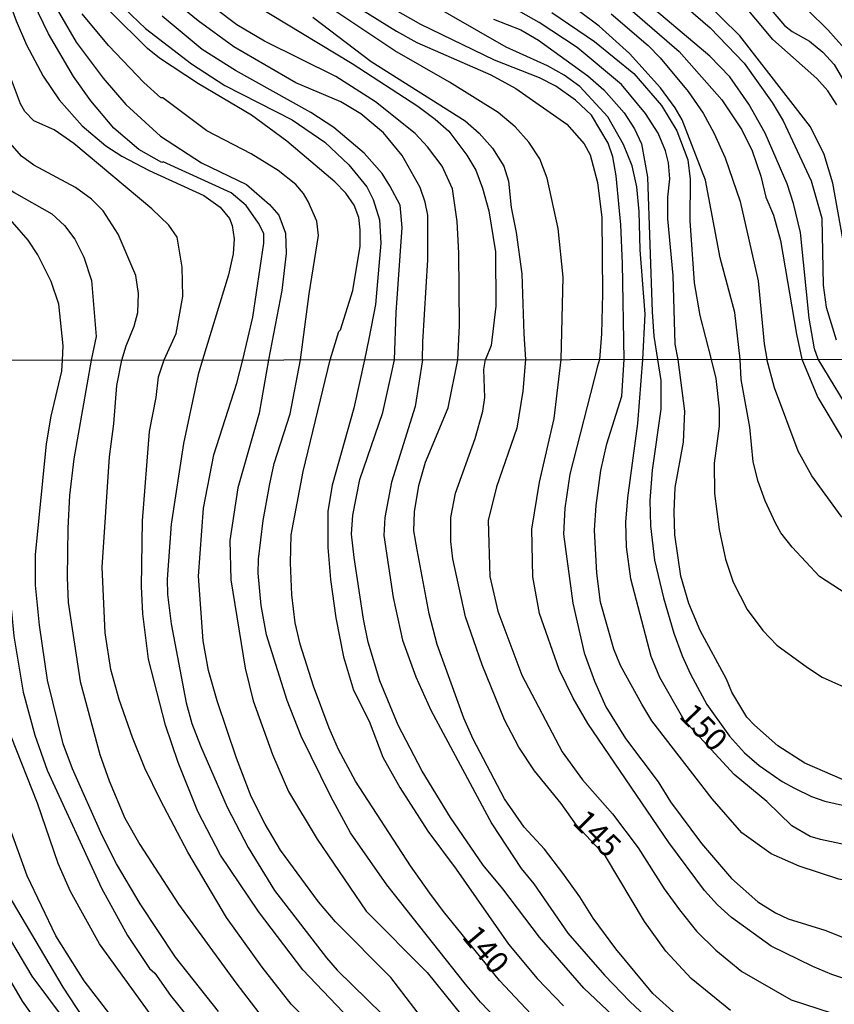
# Model space of a CAD drawing. Units: millimetres. Extents: x 187957 to 190368, y 1660432 to 1663206.
# Drawn here: x 188330 to 188421, y 1662023 to 1662133 of the extents above; entities that cross this region are included whole.
import ezdxf
from ezdxf.enums import TextEntityAlignment as Align

# ---------------------------------------------------------------- set-up
doc = ezdxf.new("R2010")
doc.units = ezdxf.units.MM
doc.header["$MEASUREMENT"] = 0
for name, color, linetype in [('IMAGEM', 7, 'Continuous'), ('V-CURVA_DE_NIVEL', 4, 'Continuous'), ('V-CURVA_MESTRA', 1, 'Continuous'), ('V-TEXTO_DE_ALTIMETRIA', 2, 'Continuous'), ('X-LIMITE_1000', 7, 'Continuous')]:
    doc.layers.add(name, color=color, linetype=linetype)
picture_1 = doc.add_image_def('image1.jpg', size_in_pixel=(4018, 4623))

msp = doc.modelspace()

# ---------------------------------------------------------------- linework, layer by layer
at = {"layer": 'V-CURVA_DE_NIVEL'}
for points in [[(188421.91, 1662108.65), (188420.76, 1662114.87), (188419.82, 1662118.07), (188418.27, 1662121.14), (188410.38, 1662131.32), (188400.05, 1662141.5)], [(188326.9, 1662140.31), (188329.63, 1662132.98), (188330.78, 1662130.3), (188332.65, 1662126.8), (188334.42, 1662124.16), (188337, 1662121.28), (188339.64, 1662119.04), (188341.41, 1662117.89), (188344.46, 1662116.27), (188350.56, 1662113.5), (188352.39, 1662112.18), (188353.45, 1662110.91), (188353.45, 1662110.91), (188353.73, 1662110.14), (188353.96, 1662108.65), (188353.83, 1662106.99), (188353.32, 1662104.64), (188350.42, 1662095.13)], [(188410.44, 1662095.2), (188409.83, 1662100.42), (188408.19, 1662106.52), (188406.55, 1662115.21), (188403.95, 1662121.94), (188403.18, 1662123.27), (188401.54, 1662125.52), (188398.09, 1662129.36), (188394.68, 1662132.4), (188385.18, 1662139.56)], [(188419.14, 1662095.21), (188418.73, 1662096.38), (188418.12, 1662099.79), (188417.16, 1662109.37), (188416.39, 1662112.61), (188415.67, 1662114.79), (188413.24, 1662120.45), (188411.4, 1662123.69), (188409.3, 1662126.74), (188407.06, 1662129.04), (188396.6, 1662137.92)], [(188399.77, 1662138.56), (188407.08, 1662132.21), (188410.88, 1662128.25), (188414, 1662123.86), (188415.24, 1662121.82), (188418.35, 1662115.13), (188419.54, 1662110.95), (188419.71, 1662103.49), (188420.03, 1662101.02), (188421.14, 1662097.36)], [(188354.93, 1662095.14), (188356.03, 1662099.91), (188357.28, 1662108.18), (188357.26, 1662109.25), (188356.67, 1662110.4), (188355.3, 1662112.38), (188353.62, 1662113.78), (188346.02, 1662117.25), (188345.89, 1662117.17), (188343.33, 1662118.62), (188340.54, 1662121.02), (188337.96, 1662124.07), (188336.02, 1662126.76), (188333.23, 1662131.53), (188330.39, 1662137.41)], [(188403.53, 1662095.19), (188403.18, 1662096.89), (188402.95, 1662104.56), (188402.35, 1662110.87), (188402.35, 1662113.29), (188402.58, 1662115.34), (188402.44, 1662117.13), (188402.09, 1662118.49), (188401.3, 1662120.45), (188399.86, 1662122.63), (188397.19, 1662125.87), (188392.25, 1662130), (188388.01, 1662132.81), (188381.02, 1662136.79)], [(188395.39, 1662136.71), (188403.61, 1662129.57), (188408.4, 1662124.16), (188410.64, 1662120.84), (188411.79, 1662118.49), (188412.75, 1662115.64), (188413.3, 1662113.29), (188414.15, 1662111.29), (188414.94, 1662108.48), (188416.71, 1662098), (188417.33, 1662095.21)], [(188334.81, 1662095.12), (188334.87, 1662096.72), (188334.4, 1662101.36), (188333.53, 1662103.88), (188332.06, 1662106.86), (188330.95, 1662108.52), (188329.2, 1662110.52), (188324.56, 1662114.76), (188321.7, 1662118.45), (188319.19, 1662122.63), (188312.65, 1662135.67)], [(188374.98, 1662095.16), (188375.03, 1662097.14), (188375.57, 1662106.31), (188375.59, 1662111.29), (188375.29, 1662112.74), (188374.71, 1662114.4), (188372.71, 1662117.94), (188370.63, 1662120.5), (188368.11, 1662122.6), (188365.85, 1662123.94), (188360.83, 1662126.07), (188353.92, 1662130.08), (188349.94, 1662133), (188345.74, 1662136.45)], [(188378.91, 1662095.16), (188379.11, 1662098.98), (188379.04, 1662107.07), (188378.83, 1662110.57), (188378.34, 1662114.23), (188377.19, 1662116.75), (188375.55, 1662118.94), (188374.16, 1662120.43), (188369.75, 1662123.95), (188365.3, 1662126.78), (188357.33, 1662130.74), (188354.24, 1662132.53), (188349.57, 1662136.11)], [(188390.45, 1662095.18), (188390.67, 1662104.39), (188390.12, 1662109.8), (188388.9, 1662115.42), (188388.09, 1662117.6), (188386.86, 1662119.45), (188385.32, 1662121.16), (188383.41, 1662122.77), (188378, 1662126.14), (188371.88, 1662129.63), (188362.72, 1662135.79)], [(188366.2, 1662135.53), (188372.08, 1662131.83), (188374.33, 1662130.59), (188382.6, 1662126.95), (188385.41, 1662125.43), (188391.08, 1662121.45), (188393.02, 1662119.26), (188393.7, 1662118.02), (188394.51, 1662114.96), (188394.98, 1662111.04), (188395.06, 1662102.51), (188394.96, 1662098.04), (188394.72, 1662095.18)], [(188317.46, 1662134.56), (188319.57, 1662129.44), (188321.62, 1662125.18), (188326.39, 1662116.4), (188327.48, 1662115.29), (188329.42, 1662113.84), (188333.6, 1662111.46), (188335.02, 1662110.14), (188336.19, 1662108.61), (188337.19, 1662106.6), (188338.04, 1662104), (188338.54, 1662097.74), (188337.98, 1662095.12)], [(188340.94, 1662135.11), (188344.05, 1662132.13), (188349.21, 1662128.18), (188352.9, 1662125.78), (188360.44, 1662121.94), (188364.06, 1662119.43), (188366.77, 1662116.93), (188368.75, 1662114.44), (188369.47, 1662113.04), (188370.18, 1662110.78), (188370.33, 1662108.18), (188369.73, 1662101.32), (188368.98, 1662097.48), (188368.5, 1662095.15)], [(188413.28, 1662134.96), (188415.37, 1662132.49), (188416.24, 1662131.81), (188418.18, 1662130.72), (188419.67, 1662129.51), (188420.93, 1662128.12), (188423.17, 1662124.29)], [(188341.42, 1662095.12), (188341.9, 1662096.71), (188342.78, 1662098.89), (188343.2, 1662100.42), (188343.29, 1662102.56), (188342.97, 1662104.56), (188341.01, 1662109.16), (188339.34, 1662111.76), (188338.05, 1662113.08), (188336.24, 1662114.38), (188331.61, 1662116.89), (188330.23, 1662117.89), (188327.97, 1662120.47), (188326.79, 1662122.41), (188324.05, 1662128.21), (188321.96, 1662133.71)], [(188334.19, 1662134.26), (188336.34, 1662130.6), (188339.32, 1662126.59), (188341.88, 1662123.65), (188345.72, 1662120.11), (188350.3, 1662117.12), (188355.33, 1662114.7), (188357.91, 1662112.5), (188358.93, 1662111.29), (188359.67, 1662109.29), (188359.76, 1662107.03), (188359.27, 1662102.9), (188357.79, 1662095.14)], [(188361.35, 1662095.15), (188362.32, 1662102.51), (188363.38, 1662109.03), (188363.17, 1662110.61), (188362.23, 1662112.83), (188361.7, 1662113.72), (188360.84, 1662114.7), (188358.86, 1662116.29), (188355.84, 1662118.15), (188350.9, 1662120.7), (188346, 1662124.41), (188345.78, 1662124.41), (188343.88, 1662126.12), (188339.92, 1662130.25), (188337, 1662133.79)], [(188371.85, 1662095.16), (188372.05, 1662100.42), (188372.71, 1662109.93), (188372.5, 1662112.4), (188371.35, 1662114.57), (188370.47, 1662115.94), (188368.47, 1662118.23), (188365.07, 1662121.09), (188362.51, 1662122.75), (188354.09, 1662127.46), (188350.4, 1662129.8), (188345.93, 1662133.51)], [(188362.74, 1662133.4), (188369.26, 1662128.44), (188379.74, 1662121.83), (188381.3, 1662120.45), (188382.79, 1662118.79), (188384.05, 1662116.75), (188384.56, 1662115.08), (188384.88, 1662112.14), (188385.43, 1662109.37), (188386.07, 1662104.73), (188386.28, 1662098.04), (188386.46, 1662095.17)], [(188397.47, 1662095.18), (188397.32, 1662105.88), (188397.11, 1662110.23), (188396.6, 1662115.68), (188396.23, 1662117.81), (188395.7, 1662119.35), (188393.83, 1662122.46), (188392.06, 1662124.14), (188389.85, 1662125.69), (188388.03, 1662126.61), (188383.03, 1662128.59), (188374.8, 1662132.57), (188371.71, 1662134.34)], [(188389.42, 1662133.91), (188394.17, 1662130.68), (188398.56, 1662127.1), (188401.65, 1662123.54), (188403.37, 1662120.71), (188404.59, 1662117.47), (188404.84, 1662115.3), (188404.82, 1662110.65), (188405.29, 1662103.75), (188405.93, 1662100.08), (188407.18, 1662095.19)], [(188423.02, 1662128.85), (188420.21, 1662132), (188418.03, 1662134.13)], [(188382.9, 1662133.19), (188385.97, 1662132), (188387.93, 1662130.85), (188393.45, 1662126.84), (188395.21, 1662125.29), (188397.49, 1662122.71), (188398.64, 1662120.92), (188399.41, 1662119.26), (188400.11, 1662115.55), (188400.62, 1662100.51), (188400.79, 1662097.78), (188401.19, 1662095.19)], [(188308.73, 1662095.09), (188308.88, 1662090.78), (188310.79, 1662082.96), (188312.26, 1662072.9), (188315.61, 1662059.14), (188318.67, 1662048.35), (188319.9, 1662044.7), (188323, 1662036.63), (188324.64, 1662033.19), (188330.29, 1662023.55), (188333.94, 1662018.41)], [(188335.13, 1662021.34), (188331.41, 1662026.33), (188327.42, 1662032.98), (188324.57, 1662038.75), (188323, 1662042.87), (188321.6, 1662047.46), (188319.46, 1662055.49), (188318.16, 1662059.39), (188316.8, 1662065.13), (188315.51, 1662071.54), (188315, 1662077.02), (188313.98, 1662083.9), (188313.32, 1662086.66), (188311.69, 1662091.25), (188311.66, 1662093.75), (188312.11, 1662095.09)], [(188316.4, 1662095.1), (188315.76, 1662093.03), (188315.59, 1662091.67), (188315.61, 1662089.42), (188315.87, 1662087.65), (188316.61, 1662085.47), (188317.02, 1662083.64), (188317.31, 1662078.38), (188318.18, 1662071.5), (188318.63, 1662069.88), (188319.2, 1662066.44), (188320.92, 1662058.67), (188323.6, 1662048.35), (188324.87, 1662044.45), (188328.69, 1662035.48), (188334.83, 1662025.08), (188337.8, 1662020.54)], [(188344.69, 1662016.09), (188337.23, 1662025.82), (188334.05, 1662030.83), (188330.84, 1662037.52), (188327.27, 1662047.33), (188324.04, 1662058.55), (188321.88, 1662070.95), (188321.11, 1662077.06), (188320.94, 1662080.88), (188321.07, 1662084.79), (188321.77, 1662088.83), (188321.84, 1662090.31), (188321.33, 1662092.35), (188319.93, 1662095.1)], [(188329.03, 1662095.11), (188328.97, 1662084.54), (188328.46, 1662078.59), (188328.46, 1662072.56), (188328.59, 1662070.31), (188329.12, 1662067.04), (188329.37, 1662064.28), (188330.42, 1662058.04), (188331.71, 1662053.24), (188333.09, 1662049.33), (188339.14, 1662036.16), (188342.07, 1662030.86), (188344.52, 1662027.18), (188345.09, 1662026.67), (188346.85, 1662024.15), (188357.36, 1662011.15)], [(188352.22, 1662022.38), (188347.42, 1662028.45), (188343.45, 1662034.42), (188340.84, 1662038.88), (188339.21, 1662042.02), (188335.91, 1662049.46), (188334.87, 1662052.26), (188333.11, 1662059.39), (188332.22, 1662065.51), (188331.79, 1662069.97), (188331.77, 1662073.37), (188333.03, 1662085.77), (188333.54, 1662088.84), (188334.72, 1662093.88), (188334.81, 1662095.12)], [(188337.98, 1662095.12), (188336.06, 1662084.07), (188335.57, 1662079.99), (188335.4, 1662076.34), (188335.3, 1662070.82), (188335.43, 1662068.06), (188336.78, 1662059.22), (188338.95, 1662051.07), (188339.99, 1662048.14), (188341.77, 1662043.98), (188343.43, 1662041.01), (188347.76, 1662034.38), (188354.13, 1662025.57), (188357.57, 1662021.13)], [(188364.11, 1662019.39), (188360.31, 1662023.21), (188357.08, 1662027.33), (188353.09, 1662032.89), (188348.78, 1662040.16), (188345.72, 1662045.97), (188343.98, 1662049.55), (188342.62, 1662052.98), (188341.14, 1662057.23), (188340.18, 1662060.58), (188339.57, 1662064.66), (188339.21, 1662072.01), (188340.03, 1662084.32), (188340.52, 1662087.98), (188340.86, 1662092.27), (188341.42, 1662095.12)], [(188350.42, 1662095.13), (188349.93, 1662093.5), (188348.31, 1662085.81), (188346.91, 1662076.81), (188346.47, 1662070.65), (188346.51, 1662068.95), (188346.91, 1662065.68), (188348.61, 1662056.85), (188349.25, 1662054.55), (188350.2, 1662052.05), (188353.18, 1662045.21), (188355.53, 1662040.69), (188358.46, 1662035.89), (188364.28, 1662028.37), (188365.47, 1662027.01), (188370.53, 1662022.06)], [(188375.73, 1662020.58), (188371.44, 1662026.18), (188365.28, 1662032.38), (188363.37, 1662034.61), (188359.12, 1662040.41), (188357.4, 1662043.3), (188355.85, 1662046.4), (188354.2, 1662050.65), (188352.05, 1662057.06), (188351.1, 1662060.46), (188350.48, 1662063.77), (188349.97, 1662070.99), (188350.55, 1662078.59), (188351.69, 1662084.54), (188354.24, 1662092.52), (188354.93, 1662095.14)], [(188357.79, 1662095.14), (188356.75, 1662089.17), (188354.37, 1662080.84), (188353.48, 1662074.98), (188353.58, 1662070.56), (188355.19, 1662060.71), (188356.09, 1662057.06), (188358.25, 1662051.07), (188360.04, 1662046.95), (188363.22, 1662041.64), (188368.7, 1662033.57), (188375.49, 1662026.74), (188381.36, 1662019.45)], [(188384.22, 1662020.55), (188381.44, 1662023.44), (188379.76, 1662025.44), (188370.99, 1662036.52), (188366.96, 1662042.32), (188364.75, 1662046.4), (188361.44, 1662053.11), (188359.89, 1662057.12), (188357.57, 1662064.45), (188356.96, 1662067.72), (188356.64, 1662071.33), (188356.66, 1662072.9), (188357.21, 1662077.19), (188357.94, 1662081.31), (188358.44, 1662083.56), (188360.19, 1662089.1), (188361.35, 1662095.15)], [(188368.5, 1662095.15), (188367.32, 1662089.76), (188364.9, 1662081.14), (188364.43, 1662078.21), (188364.43, 1662074.17), (188364.71, 1662070.61), (188365.32, 1662066.32), (188366.15, 1662061.99), (188367.26, 1662058.25), (188369.02, 1662054.81), (188370.57, 1662050.79), (188372.44, 1662047.38), (188375.58, 1662042.53), (188378.75, 1662038.26), (188384.56, 1662029.9), (188387.77, 1662026.07), (188390.72, 1662023)], [(188399.51, 1662018.83), (188392.97, 1662024.99), (188388.04, 1662030.69), (188383.95, 1662036.08), (188381.76, 1662038.71), (188378.09, 1662044.06), (188374.94, 1662049.2), (188372.27, 1662054.34), (188370.23, 1662059.31), (188368.93, 1662063.6), (188368.38, 1662066.19), (188367.36, 1662073.07), (188367.07, 1662075.66), (188367.19, 1662077.78), (188367.98, 1662081.77), (188370.57, 1662089.25), (188371.46, 1662093.28), (188371.85, 1662095.16)], [(188374.98, 1662095.16), (188374.16, 1662089.93), (188371.53, 1662081.48), (188370.76, 1662077.53), (188370.68, 1662075.53), (188371.72, 1662068.61), (188372.73, 1662063.85), (188374.24, 1662059.73), (188375.92, 1662056.04), (188382.71, 1662043.34), (188385.98, 1662038.35), (188387.39, 1662036.63), (188391.21, 1662031.13), (188395.29, 1662026.42), (188398.11, 1662023.51), (188401.51, 1662020.34)], [(188404.44, 1662021), (188400.7, 1662024.4), (188396.56, 1662029.37), (188394.03, 1662032.81), (188392.55, 1662035.19), (188390.66, 1662037.82), (188388.6, 1662040.5), (188386.32, 1662042.96), (188384.12, 1662046.14), (188380.63, 1662052.77), (188379.61, 1662055.15), (188376.62, 1662063.34), (188375.73, 1662066.78), (188374.37, 1662073.92), (188374.03, 1662076.04), (188374.07, 1662078.17), (188374.58, 1662081.1), (188375.31, 1662083.73), (188377.85, 1662089.8), (188378.91, 1662095.16)], [(188386.46, 1662095.17), (188386.18, 1662091.63), (188385.5, 1662087.51), (188383.22, 1662080.97), (188382.31, 1662077.19), (188382.48, 1662070.95), (188383.37, 1662067.08), (188386.07, 1662059.95), (188390.57, 1662051.37), (188392.82, 1662048.23), (188396.2, 1662044.44), (188399.05, 1662040.66), (188401.95, 1662036.08), (188403.65, 1662033.74), (188405.58, 1662031.36), (188407.73, 1662029.22), (188410.64, 1662026.84), (188416.12, 1662023.7), (188420.58, 1662022.25)], [(188422.83, 1662025.82), (188420.66, 1662026.52), (188418.54, 1662027.39), (188413.91, 1662029.68), (188409.45, 1662032.89), (188407.9, 1662034.29), (188406.46, 1662035.89), (188402.46, 1662041.26), (188393.44, 1662054.55), (188391.8, 1662057.36), (188390.25, 1662060.58), (188388.05, 1662066.83), (188387.28, 1662070.9), (188387.17, 1662076.25), (188388.05, 1662081.48), (188389.66, 1662088.61), (188390.45, 1662095.18)], [(188394.72, 1662095.18), (188394.52, 1662094.42), (188391.44, 1662082.37), (188390.85, 1662078.59), (188390.72, 1662075.66), (188391.74, 1662067.97), (188393.03, 1662062.41), (188394.18, 1662059.27), (188395.46, 1662056.38), (188397.64, 1662052.85), (188401.3, 1662048.01), (188402.65, 1662045.8), (188406.12, 1662041.13), (188409.47, 1662037.24), (188412.4, 1662034.61), (188414.38, 1662033.38), (188415.78, 1662032.74), (188419.9, 1662031.47), (188423.17, 1662030.17)], [(188439.82, 1662042.19), (188438.37, 1662041.45), (188433.13, 1662037.69), (188431.49, 1662036.75), (188429.41, 1662036.01), (188427.12, 1662036.01), (188421.43, 1662037.16), (188417.01, 1662038.6), (188413.91, 1662040), (188410.64, 1662042.32), (188407.3, 1662046.12), (188400.59, 1662054.85), (188399.45, 1662056.68), (188397.09, 1662061.01), (188396.33, 1662062.83), (188394.84, 1662068.1), (188394.42, 1662071.33), (188394.16, 1662076.13), (188394.37, 1662078.89), (188394.9, 1662082.8), (188395.54, 1662085.77), (188397.24, 1662091.08), (188397.47, 1662095.18)], [(188401.19, 1662095.19), (188401.59, 1662092.82), (188401.59, 1662089.63), (188400.62, 1662082.84), (188400.36, 1662079.44), (188400.42, 1662076.59), (188400.89, 1662072.77), (188401.89, 1662068.57), (188403.04, 1662064.62), (188403.97, 1662062.11), (188404.88, 1662060.03), (188406.71, 1662056.65), (188409.24, 1662053.11), (188410.91, 1662051.26), (188412.57, 1662049.86), (188415.12, 1662048.07), (188416.5, 1662047.31), (188418.41, 1662046.37), (188419.9, 1662045.86), (188424.83, 1662044.76)], [(188421.85, 1662048.29), (188417.65, 1662050.11), (188414.65, 1662052.04), (188412.02, 1662054.34), (188411.19, 1662055.25), (188409.51, 1662058.04), (188408.9, 1662059.48), (188405.97, 1662064.92), (188404.69, 1662067.93), (188403.82, 1662070.99), (188403.16, 1662075.62), (188403.08, 1662078.17), (188403.18, 1662080.88), (188404.12, 1662085.94), (188404.27, 1662089.42), (188403.53, 1662095.19)], [(188407.18, 1662095.19), (188407.71, 1662093.07), (188408.09, 1662089.68), (188408.09, 1662087.72), (188407.52, 1662083.6), (188407.58, 1662080.2), (188408.09, 1662076.21), (188408.79, 1662072.9), (188409.66, 1662070.31), (188411.21, 1662067.27), (188412.98, 1662064.93), (188414.52, 1662063.28), (188417.94, 1662060.79), (188419.6, 1662059.71), (188422.07, 1662058.61), (188424.19, 1662058.05), (188425.76, 1662057.84), (188429.03, 1662057.71), (188432.73, 1662057.8), (188435.4, 1662057.52), (188436.51, 1662057.16), (188439.8, 1662055.66)], [(188439.8, 1662059.85), (188434.81, 1662062.43), (188431.03, 1662064.08), (188424.61, 1662067.48), (188419.28, 1662070.96), (188416.25, 1662074.21), (188414.99, 1662075.81), (188414.37, 1662076.89), (188413.21, 1662079.4), (188412.44, 1662081.54), (188411.89, 1662083.77), (188411.53, 1662087.64), (188410.53, 1662092.95), (188410.44, 1662095.2)], [(188417.33, 1662095.21), (188419.11, 1662090.95), (188422.36, 1662085.47), (188425.29, 1662081.99), (188428.69, 1662078.33), (188430.6, 1662076.7), (188432.98, 1662075.25), (188434.04, 1662074.28), (188435.5, 1662072.56), (188438.71, 1662068.23), (188439.79, 1662067.15)], [(188439.78, 1662072.16), (188437.12, 1662074.68), (188432.85, 1662078.03), (188426.4, 1662084.49), (188423.34, 1662088.31), (188419.14, 1662095.21)]]:
    msp.add_lwpolyline(points, dxfattribs=at)
at = {"layer": 'V-CURVA_MESTRA'}
for points in [[(188346.16, 1662095.13), (188347.49, 1662098.08), (188348.21, 1662102.21), (188348.17, 1662105.5), (188347.59, 1662108.82), (188346.68, 1662110.16), (188344.76, 1662111.99), (188336.07, 1662119.3), (188333.85, 1662120.81), (188331.61, 1662121.83), (188330.61, 1662122.86), (188330.12, 1662123.73), (188328.65, 1662127.61), (188326.31, 1662132.43), (188324.16, 1662138.48)], [(188354.24, 1662136.05), (188367.13, 1662128.23), (188374.46, 1662123.48), (188376.4, 1662122.03), (188377.91, 1662120.66), (188379.94, 1662117.98), (188380.92, 1662116.32), (188381.69, 1662114.32), (188382.39, 1662111.76), (188383.11, 1662107.2), (188383.18, 1662101.15), (188382.64, 1662096.76), (188382.01, 1662095.17)], [(188399.56, 1662095.19), (188399.83, 1662100.25), (188399.26, 1662107.41), (188399.16, 1662111.72), (188398.9, 1662114.44), (188398.37, 1662116.79), (188397.43, 1662119.17), (188395.66, 1662122.29), (188392.55, 1662125.65), (188390.8, 1662126.93), (188388.93, 1662127.97), (188384.31, 1662130.06), (188375.16, 1662135.3)], [(188421.21, 1662123.61), (188420.23, 1662125.16), (188418.99, 1662126.54), (188414.07, 1662130.91), (188410.3, 1662135.47)], [(188364.68, 1662095.15), (188365.65, 1662098.29), (188365.83, 1662098.48), (188367.2, 1662102.9), (188368.01, 1662107.84), (188368.03, 1662109.67), (188367.86, 1662111.04), (188367.37, 1662112.4), (188366.43, 1662113.76), (188365.21, 1662115.02), (188359.82, 1662119.56), (188355.88, 1662122.45), (188349.98, 1662125.97), (188345.61, 1662128.83), (188344.27, 1662129.89), (188340.14, 1662134)], [(188396.02, 1662133.79), (188400.18, 1662130.23), (188401.52, 1662128.85), (188404.63, 1662125.1), (188406.32, 1662122.67), (188407.49, 1662120.5), (188408.75, 1662117.68), (188410.45, 1662112.83), (188412.45, 1662103.96), (188413.11, 1662096.93), (188413.42, 1662095.2)], [(188344.6, 1662022.13), (188338.91, 1662029.92), (188335.7, 1662035.78), (188334.3, 1662038.92), (188332.01, 1662045.63), (188329.06, 1662053.07), (188327.59, 1662057.82), (188325.21, 1662069.2), (188324.85, 1662075.92), (188324.81, 1662081.01), (188325.08, 1662088.49), (188324.83, 1662091.2), (188324.78, 1662095.11)], [(188366.11, 1662022.32), (188361.63, 1662027.05), (188356.66, 1662033.53), (188352.42, 1662039.82), (188349.89, 1662044.7), (188347.72, 1662050.18), (188346.28, 1662054.34), (188344.41, 1662061.73), (188343.75, 1662066.78), (188343.6, 1662069.84), (188343.71, 1662077.15), (188344.49, 1662087.13), (188345.24, 1662090.95), (188345.51, 1662093.24), (188346.16, 1662095.13)], [(188388.26, 1662020.87), (188383.59, 1662025.84), (188377.32, 1662033.53), (188375.79, 1662035.61), (188373.65, 1662038.63), (188367.51, 1662048.1), (188365.62, 1662051.62), (188364.56, 1662054), (188362.8, 1662058.72), (188361.31, 1662063.39), (188360.78, 1662065.76), (188360.38, 1662068.91), (188360.23, 1662072.48), (188360.31, 1662075.62), (188361.65, 1662082.67), (188364.68, 1662095.15)], [(188409.34, 1662022.48), (188404.97, 1662026.05), (188402.13, 1662029.11), (188399.75, 1662032.43), (188395.4, 1662039.71), (188392.18, 1662043.17), (188390.45, 1662045.61), (188387.47, 1662049.26), (188385.73, 1662051.88), (188384.12, 1662054.94), (188381.63, 1662061.09), (188379.76, 1662066.44), (188378.36, 1662072.94), (188378.15, 1662074.85), (188378.15, 1662077.53), (188378.68, 1662080.25), (188380.85, 1662086.36), (188381.72, 1662089.42), (188381.93, 1662090.95), (188381.82, 1662094.05), (188382.01, 1662095.17)], [(188439.81, 1662046.28), (188438.13, 1662045.82), (188432.77, 1662042.98), (188430.86, 1662042.19), (188428.56, 1662041.51), (188426.27, 1662041.09), (188424.36, 1662040.96), (188421.68, 1662041.11), (188419.39, 1662041.58), (188418.24, 1662041.92), (188416.22, 1662043.12), (188413.42, 1662045.84), (188409.75, 1662048.86), (188404.18, 1662054.9), (188401.47, 1662059.69), (188400.49, 1662062.03), (188398.24, 1662070.69), (188397.75, 1662074.26), (188397.69, 1662077.02), (188397.9, 1662079.74), (188399.02, 1662088.02), (188399.56, 1662095.19)], [(188439.79, 1662063.92), (188436.93, 1662066.12), (188427.16, 1662072.6), (188425.63, 1662073.85), (188421.72, 1662077.69), (188418.43, 1662082.2), (188416.92, 1662084.96), (188414.25, 1662092.01), (188413.42, 1662095.2)]]:
    msp.add_lwpolyline(points, dxfattribs=at)
at = {"layer": 'X-LIMITE_1000'}
msp.add_line((190366.47, 1662097.08), (187958.09, 1662094.71), dxfattribs=at)

# ---------------------------------------------------------------- texts
at = {"layer": 'V-TEXTO_DE_ALTIMETRIA'}
for s, rotation, p in [('150', 314, (188402.95, 1662054.75)), ('145', 315, (188391.04, 1662042.84)), ('140', 310, (188378.69, 1662030.17))]:
    msp.add_text(s, height=2.5, rotation=rotation, dxfattribs=at).set_placement(p, align=Align.BOTTOM_LEFT)

# ---------------------------------------------------------------- referenced raster images: frames only (the image files are external)
at = {"layer": 'IMAGEM'}
image = msp.add_image(picture_1, insert=(187956.59, 1660431.84), size_in_units=(2411.02, 2774.05), dxfattribs=at)
image.dxf.flags = 7

doc.saveas('drawing.dxf')
